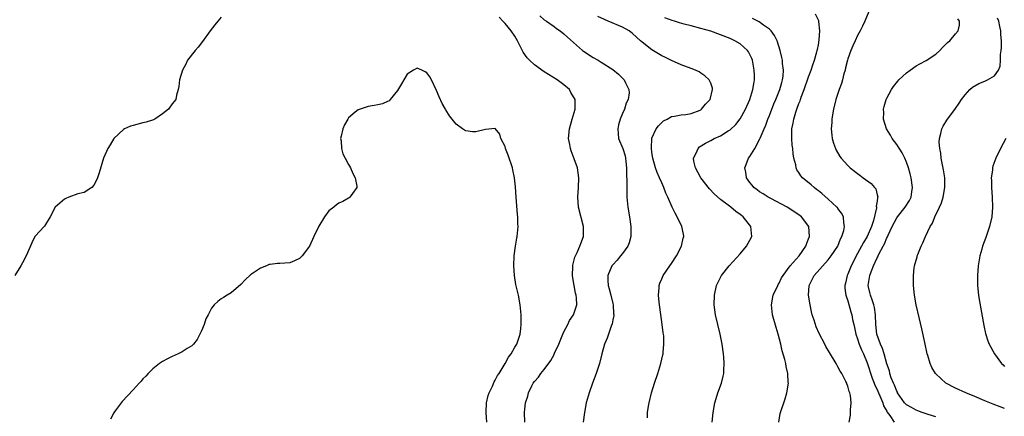
# Model space of a CAD drawing. Units: inches. Extents: x 2607000 to 2610000, y 1515000 to 1518000.
# Drawn here: x 2608448 to 2608649, y 1516582 to 1516663 of the extents above; entities that cross this region are included whole.
import ezdxf

# ---------------------------------------------------------------- set-up
doc = ezdxf.new("R2010")
doc.units = ezdxf.units.IN
doc.header["$MEASUREMENT"] = 0
doc.layers.add('LD26071515_10ft', color=102, linetype='Continuous')

msp = doc.modelspace()

# ---------------------------------------------------------------- linework, layer by layer
at = {"layer": 'LD26071515_10ft'}
for points, elevation in [([(2608554.11, 1516664.11), (2608555, 1516663.29), (2608555.45, 1516663), (2608557, 1516661.89), (2608557.49, 1516661.49), (2608558.26, 1516661), (2608559, 1516660.43), (2608559.73, 1516659.73), (2608561, 1516658.65), (2608562.81, 1516657), (2608563, 1516656.85), (2608565, 1516655.56), (2608565.98, 1516655), (2608566.65, 1516654.65), (2608569, 1516653.1), (2608570.16, 1516652.16), (2608571, 1516651.36), (2608571.34, 1516651), (2608571.58, 1516650.42), (2608572.31, 1516649), (2608572.34, 1516648.34), (2608572.13, 1516647), (2608571.76, 1516646.24), (2608571.39, 1516645), (2608571, 1516644.14), (2608570.53, 1516643), (2608570.18, 1516641.82), (2608570.01, 1516641), (2608570.07, 1516640.07), (2608570.19, 1516639), (2608571.05, 1516637), (2608571.5, 1516635.5), (2608571.61, 1516635), (2608571.66, 1516634.34), (2608571.79, 1516633), (2608571.79, 1516631.79), (2608571.9, 1516630.1), (2608571.87, 1516629), (2608571.86, 1516627.86), (2608571.9, 1516627), (2608572.07, 1516625), (2608572.39, 1516623), (2608572.68, 1516621), (2608572.66, 1516620.66), (2608572.66, 1516619), (2608572.33, 1516617.67), (2608572.06, 1516617), (2608571, 1516615.51), (2608570.6, 1516615), (2608569.88, 1516614.12), (2608569, 1516613.21), (2608568.83, 1516613), (2608567.96, 1516611), (2608568, 1516610), (2608568.07, 1516609), (2608568.29, 1516608.29), (2608568.63, 1516607), (2608569, 1516605.28), (2608569.08, 1516605), (2608569.17, 1516603.17), (2608569.19, 1516603), (2608569.18, 1516602.82), (2608569, 1516601.96), (2608568.87, 1516601.13), (2608568.68, 1516600.68), (2608567.82, 1516598.18), (2608567.32, 1516597), (2608566.75, 1516595), (2608566.26, 1516593), (2608565.63, 1516591), (2608564.87, 1516589), (2608564.14, 1516587), (2608563.59, 1516585), (2608563.2, 1516583), (2608562.96, 1516581)], 7820), ([(2608617.32, 1516581), (2608617.54, 1516582.46), (2608617.59, 1516583), (2608617.56, 1516583.56), (2608617.68, 1516585), (2608617.54, 1516586.46), (2608617.4, 1516587), (2608617.27, 1516587.27), (2608617, 1516588.4), (2608616.84, 1516588.84), (2608616.81, 1516589), (2608616.63, 1516589.37), (2608615.8, 1516591), (2608615.48, 1516591.48), (2608615, 1516592.32), (2608614.74, 1516592.74), (2608614.61, 1516593), (2608613.26, 1516595.26), (2608612.53, 1516596.53), (2608612.31, 1516597), (2608611.16, 1516599.16), (2608610.53, 1516600.53), (2608610.14, 1516601.86), (2608609.76, 1516603), (2608609.61, 1516603.61), (2608609.3, 1516605), (2608608.99, 1516607), (2608609.1, 1516609), (2608610.13, 1516611), (2608613, 1516614.23), (2608613.65, 1516615), (2608614.97, 1516617), (2608615.52, 1516618.48), (2608615.82, 1516619), (2608616.23, 1516620.23), (2608616.36, 1516621), (2608616.19, 1516621.81), (2608616.12, 1516623), (2608615.74, 1516623.74), (2608615, 1516624.69), (2608614.88, 1516624.88), (2608614.79, 1516625), (2608613, 1516626.63), (2608611.74, 1516627.74), (2608611, 1516628.3), (2608610.62, 1516628.62), (2608610.12, 1516629), (2608609.53, 1516629.53), (2608607.77, 1516631), (2608607.41, 1516631.41), (2608607, 1516632.09), (2608606.6, 1516632.6), (2608606.44, 1516633), (2608606.38, 1516633.62), (2608606.02, 1516635), (2608605.85, 1516635.85), (2608605.76, 1516637), (2608605.66, 1516637.67), (2608605.55, 1516639), (2608605.55, 1516639.55), (2608605.6, 1516641), (2608605.85, 1516642.15), (2608605.98, 1516643), (2608606.37, 1516644.37), (2608606.58, 1516645), (2608607, 1516646.14), (2608607.26, 1516646.74), (2608607.33, 1516647), (2608607.5, 1516647.5), (2608608.09, 1516649), (2608609, 1516651.61), (2608609.56, 1516653), (2608609.9, 1516654.1), (2608610.23, 1516655), (2608610.7, 1516656.7), (2608610.77, 1516657), (2608610.79, 1516657.21), (2608611, 1516658.14), (2608611.19, 1516659.19), (2608611.31, 1516661), (2608611.07, 1516662.93), (2608611.07, 1516663.07), (2608610.42, 1516664.42)], 7780), ([(2608621.32, 1516665), (2608620.48, 1516663), (2608620.01, 1516661.99), (2608619.51, 1516661), (2608619, 1516660.08), (2608618.54, 1516659), (2608618.05, 1516657.95), (2608617.65, 1516657), (2608617, 1516655.27), (2608616.92, 1516655), (2608616.57, 1516653.43), (2608616.46, 1516653), (2608616.23, 1516652.23), (2608615.94, 1516651), (2608615.74, 1516650.26), (2608615.25, 1516649), (2608614.56, 1516647), (2608614.06, 1516645), (2608613.86, 1516643.86), (2608613.74, 1516643), (2608613.74, 1516642.26), (2608613.64, 1516641), (2608613.73, 1516639.73), (2608613.85, 1516639), (2608614.08, 1516638.08), (2608614.47, 1516637), (2608614.64, 1516636.64), (2608615.37, 1516635.37), (2608615.64, 1516635), (2608617, 1516633.47), (2608617.49, 1516633), (2608618.37, 1516632.37), (2608619, 1516631.83), (2608619.5, 1516631.5), (2608620.14, 1516631), (2608621.81, 1516629.81), (2608622.46, 1516629), (2608622.72, 1516628.72), (2608623, 1516627.53), (2608623.12, 1516627.12), (2608623.1, 1516627), (2608623.07, 1516626.93), (2608623, 1516626.23), (2608622.83, 1516625.17), (2608622.87, 1516625), (2608622.87, 1516624.87), (2608622.25, 1516622.25), (2608621.84, 1516621), (2608620.96, 1516619), (2608620.22, 1516617.78), (2608619.79, 1516617), (2608619, 1516615.5), (2608618.72, 1516615), (2608618.15, 1516613.85), (2608617.68, 1516613), (2608617, 1516611.25), (2608616.87, 1516611), (2608616.56, 1516609.44), (2608616.43, 1516609), (2608616.42, 1516608.42), (2608616.6, 1516607), (2608617, 1516605.84), (2608617.61, 1516603.61), (2608617.82, 1516603), (2608617.98, 1516602.02), (2608618.22, 1516601), (2608618.38, 1516600.38), (2608618.64, 1516599), (2608619, 1516598.06), (2608619.32, 1516597), (2608619.81, 1516595.81), (2608620.2, 1516595), (2608621, 1516593.17), (2608622.01, 1516590.01), (2608622.42, 1516589), (2608622.56, 1516588.56), (2608623, 1516587.73), (2608623.31, 1516587), (2608623.57, 1516586.43), (2608624.15, 1516585), (2608624.34, 1516584.34), (2608625, 1516583.27), (2608625.09, 1516583.09), (2608625.61, 1516582.39), (2608626.52, 1516581)], 7770), ([(2608489, 1516663.79), (2608488.32, 1516663), (2608487.72, 1516662.28), (2608486.74, 1516661), (2608485.17, 1516658.83), (2608484.3, 1516657.7), (2608483.67, 1516657), (2608482.14, 1516655), (2608481.77, 1516654.24), (2608481.08, 1516653), (2608480.48, 1516651), (2608480.34, 1516649.66), (2608480.19, 1516649), (2608479.89, 1516647.89), (2608479.7, 1516647), (2608479, 1516646.07), (2608478.24, 1516645), (2608477, 1516644.07), (2608475.41, 1516643), (2608475.14, 1516642.86), (2608473.66, 1516642.34), (2608473, 1516642.19), (2608471, 1516641.67), (2608470.48, 1516641.52), (2608469.27, 1516641), (2608469, 1516640.85), (2608467.05, 1516639), (2608466.3, 1516637.71), (2608465.85, 1516637), (2608464.94, 1516635), (2608464.03, 1516632.03), (2608463.74, 1516631), (2608463.53, 1516630.47), (2608463, 1516629.51), (2608462.59, 1516629), (2608461, 1516627.96), (2608459.69, 1516627.69), (2608457.83, 1516627), (2608457.27, 1516626.73), (2608457, 1516626.63), (2608455.05, 1516625), (2608454.05, 1516623), (2608452.91, 1516621.09), (2608452.8, 1516621), (2608451, 1516619.07), (2608450.95, 1516619), (2608450.28, 1516617.72), (2608449.19, 1516615.19), (2608448.4, 1516613.6), (2608448.06, 1516613), (2608446.81, 1516611)], 7830), ([(2608551.03, 1516581), (2608550.94, 1516583), (2608551, 1516583.67), (2608551.16, 1516585), (2608551.63, 1516586.37), (2608551.79, 1516587), (2608552.48, 1516588.48), (2608552.74, 1516589), (2608553, 1516589.35), (2608553.79, 1516590.21), (2608554.3, 1516591), (2608555, 1516591.8), (2608556.37, 1516593.63), (2608557, 1516594.86), (2608557.05, 1516594.95), (2608557.12, 1516595.12), (2608557.98, 1516597), (2608558.78, 1516599), (2608559, 1516599.52), (2608559.79, 1516601), (2608560.16, 1516601.84), (2608560.96, 1516603), (2608561.64, 1516605), (2608561.58, 1516606.42), (2608561.53, 1516607), (2608561.41, 1516607.41), (2608561.1, 1516609), (2608561, 1516609.73), (2608560.77, 1516611), (2608560.83, 1516612.83), (2608560.82, 1516613), (2608560.85, 1516613.15), (2608561, 1516613.67), (2608561.24, 1516614.76), (2608561.7, 1516615.7), (2608562.26, 1516617), (2608562.44, 1516617.56), (2608563, 1516619), (2608563.04, 1516621), (2608562.01, 1516625), (2608561.84, 1516627), (2608561.99, 1516629), (2608562.09, 1516631), (2608561.79, 1516633), (2608561.14, 1516634.86), (2608560.51, 1516636.51), (2608560.34, 1516637), (2608560.21, 1516637.79), (2608559.97, 1516639), (2608560.13, 1516641), (2608560.72, 1516643), (2608561.34, 1516645), (2608561.32, 1516647), (2608560.45, 1516648.45), (2608560.14, 1516649), (2608559, 1516649.97), (2608557.66, 1516651), (2608555, 1516652.62), (2608553, 1516654.07), (2608551.98, 1516655), (2608551.5, 1516655.5), (2608550.68, 1516656.68), (2608549.56, 1516659), (2608549, 1516659.95), (2608548.25, 1516661), (2608547, 1516662.53), (2608546.54, 1516663), (2608545.81, 1516663.81)], 7830), ([(2608576.07, 1516581.93), (2608576.09, 1516583), (2608576.28, 1516584.29), (2608576.41, 1516585), (2608576.9, 1516587), (2608577.52, 1516589), (2608578.2, 1516591), (2608578.84, 1516593), (2608579.24, 1516594.76), (2608579.28, 1516595), (2608579.28, 1516595.28), (2608579.44, 1516597), (2608579.4, 1516598.6), (2608579.36, 1516599), (2608579.3, 1516599.3), (2608579.11, 1516601), (2608578.45, 1516605.55), (2608578.33, 1516607), (2608578.47, 1516608.47), (2608578.46, 1516609), (2608578.58, 1516609.42), (2608579, 1516610.33), (2608579.29, 1516611), (2608580.64, 1516613), (2608581, 1516613.49), (2608582.02, 1516615), (2608583.07, 1516617), (2608583.39, 1516618.61), (2608583.51, 1516619), (2608583.45, 1516619.45), (2608583.13, 1516621), (2608582.16, 1516623), (2608581.73, 1516623.73), (2608581.14, 1516625), (2608580.27, 1516627), (2608579.86, 1516627.86), (2608579.46, 1516629), (2608579, 1516629.98), (2608578.57, 1516631), (2608578.07, 1516632.07), (2608577.7, 1516633), (2608577.15, 1516635), (2608577, 1516636.16), (2608576.9, 1516637.1), (2608576.97, 1516639), (2608577, 1516639.1), (2608577.86, 1516641), (2608578.37, 1516641.63), (2608579, 1516642.32), (2608579.37, 1516642.63), (2608580.09, 1516643), (2608581, 1516643.53), (2608581.59, 1516643.59), (2608583, 1516643.88), (2608583.94, 1516643.94), (2608585, 1516644.14), (2608586.84, 1516644.84), (2608587, 1516644.91), (2608587.13, 1516645), (2608587.95, 1516646.05), (2608588.91, 1516647), (2608589.39, 1516649), (2608589.34, 1516649.34), (2608589, 1516650.31), (2608588.7, 1516651), (2608587.81, 1516651.81), (2608587, 1516652.39), (2608586.62, 1516652.62), (2608585.9, 1516653), (2608585, 1516653.35), (2608583, 1516654.05), (2608581, 1516654.94), (2608579.63, 1516655.63), (2608579, 1516655.92), (2608577, 1516657.12), (2608575, 1516658.69), (2608574.67, 1516659), (2608573, 1516660.51), (2608572.36, 1516661), (2608571, 1516661.76), (2608568.07, 1516663), (2608567.31, 1516663.31), (2608565.96, 1516663.96)], 7810), ([(2608589.28, 1516581), (2608589.48, 1516583), (2608589.85, 1516585), (2608590.11, 1516585.89), (2608590.47, 1516587), (2608591.2, 1516589), (2608591.55, 1516590.45), (2608591.66, 1516591), (2608591.68, 1516591.68), (2608591.76, 1516593), (2608591.68, 1516594.32), (2608591.62, 1516595), (2608591.35, 1516597), (2608590.92, 1516599), (2608590.43, 1516601), (2608590, 1516603), (2608589.74, 1516605), (2608589.76, 1516607), (2608590.22, 1516609), (2608591.24, 1516611), (2608592.76, 1516613), (2608595, 1516615.46), (2608596.34, 1516617), (2608597, 1516618.23), (2608597.39, 1516619), (2608597.2, 1516621), (2608595.65, 1516623), (2608595.27, 1516623.27), (2608595, 1516623.51), (2608594.12, 1516624.12), (2608593.14, 1516625), (2608592.58, 1516625.42), (2608591, 1516626.56), (2608589.7, 1516627.7), (2608588.76, 1516628.76), (2608587, 1516630.96), (2608585.89, 1516633), (2608585.59, 1516634.41), (2608585.51, 1516635), (2608586.02, 1516636.02), (2608586.42, 1516637), (2608586.72, 1516637.28), (2608587.96, 1516638.04), (2608589, 1516638.64), (2608589.72, 1516639), (2608591, 1516639.59), (2608592.56, 1516640.56), (2608593, 1516640.81), (2608594.11, 1516641.89), (2608595, 1516643.02), (2608596.09, 1516645), (2608597, 1516646.98), (2608597.63, 1516649), (2608597.79, 1516650.21), (2608597.94, 1516651), (2608597.95, 1516651.95), (2608597.91, 1516653), (2608597.78, 1516653.78), (2608597.51, 1516655), (2608597.38, 1516655.38), (2608597, 1516656.21), (2608596.72, 1516656.72), (2608596.51, 1516657), (2608595, 1516658.39), (2608593.96, 1516659), (2608593, 1516659.45), (2608591, 1516660.24), (2608589, 1516660.96), (2608587, 1516661.53), (2608585, 1516662.02), (2608583.58, 1516662.42), (2608582.64, 1516662.64), (2608581.62, 1516663), (2608581.14, 1516663.14), (2608579.66, 1516663.66)], 7800), ([(2608602.89, 1516581), (2608603.22, 1516582.78), (2608603.27, 1516583), (2608604.19, 1516585.81), (2608604.55, 1516587), (2608604.87, 1516589), (2608604.86, 1516589.13), (2608604.77, 1516591), (2608604.44, 1516592.44), (2608604.35, 1516593), (2608604.16, 1516593.84), (2608603.63, 1516595.63), (2608603.32, 1516597), (2608602.79, 1516599), (2608602.37, 1516600.37), (2608601.61, 1516603), (2608601.4, 1516605), (2608601.78, 1516607), (2608602.7, 1516609), (2608602.81, 1516609.19), (2608603, 1516609.47), (2608603.49, 1516610.51), (2608603.78, 1516611), (2608605.27, 1516613), (2608607.07, 1516615), (2608608.45, 1516617), (2608608.57, 1516617.43), (2608609, 1516618.49), (2608609.16, 1516619), (2608609.02, 1516621), (2608607.53, 1516623), (2608607, 1516623.42), (2608604.6, 1516625), (2608601.27, 1516626.73), (2608600.77, 1516627), (2608599.7, 1516627.7), (2608599, 1516628.11), (2608598.5, 1516628.5), (2608597.79, 1516629), (2608597.46, 1516629.46), (2608597, 1516629.99), (2608596.29, 1516631), (2608596.15, 1516632.15), (2608595.96, 1516633), (2608596.28, 1516633.72), (2608596.74, 1516635), (2608597, 1516635.37), (2608598, 1516637), (2608599.05, 1516638.95), (2608599.09, 1516639.09), (2608599.9, 1516641), (2608600.26, 1516641.75), (2608600.69, 1516643), (2608601, 1516643.74), (2608601.93, 1516646.07), (2608602.33, 1516647), (2608603.13, 1516649), (2608603.51, 1516650.49), (2608603.68, 1516651), (2608603.78, 1516651.78), (2608603.85, 1516653), (2608603.67, 1516654.33), (2608603.64, 1516655), (2608603.57, 1516655.57), (2608603.18, 1516657), (2608602.56, 1516659), (2608602.07, 1516660.07), (2608601.38, 1516661), (2608601, 1516661.36), (2608599.81, 1516662.19), (2608598.88, 1516662.88), (2608597.56, 1516663.56)], 7790), ([(2608635, 1516582.14), (2608633.43, 1516582.57), (2608633, 1516582.71), (2608632.22, 1516583), (2608631.35, 1516583.35), (2608631, 1516583.46), (2608630.03, 1516584.03), (2608629, 1516584.6), (2608628.79, 1516584.79), (2608628.6, 1516585), (2608627.2, 1516587), (2608627.14, 1516587.14), (2608627, 1516587.37), (2608626.56, 1516588.56), (2608626.34, 1516589), (2608625.9, 1516590.1), (2608625.62, 1516591), (2608625.51, 1516591.51), (2608625, 1516592.94), (2608624.44, 1516595), (2608624.11, 1516596.11), (2608623.68, 1516597), (2608622.97, 1516599), (2608622.77, 1516601), (2608622.68, 1516603), (2608622.44, 1516604.44), (2608622.31, 1516605), (2608622.02, 1516606.02), (2608621.63, 1516607), (2608621.54, 1516607.54), (2608621.18, 1516609), (2608621.43, 1516610.57), (2608621.49, 1516611), (2608621.76, 1516611.76), (2608622.28, 1516613), (2608623, 1516614.62), (2608623.14, 1516614.86), (2608623.19, 1516615), (2608623.35, 1516615.35), (2608624.21, 1516617), (2608624.5, 1516617.5), (2608625, 1516618.72), (2608625.11, 1516618.89), (2608625.27, 1516619.27), (2608626.11, 1516621), (2608627, 1516622.78), (2608627.14, 1516623), (2608628.74, 1516625), (2608629.64, 1516626.36), (2608629.95, 1516627), (2608630.1, 1516628.1), (2608630.25, 1516629), (2608629.97, 1516631), (2608629.77, 1516631.77), (2608629.44, 1516633), (2608629, 1516634.19), (2608628.66, 1516635), (2608628.09, 1516636.09), (2608627, 1516637.81), (2608626.06, 1516639), (2608625.71, 1516639.71), (2608624.91, 1516641), (2608624.3, 1516643), (2608624.36, 1516644.36), (2608624.32, 1516645), (2608624.44, 1516645.56), (2608624.88, 1516647), (2608625, 1516647.25), (2608625.92, 1516649), (2608626.35, 1516649.65), (2608627.23, 1516650.77), (2608627.46, 1516651), (2608629, 1516652.43), (2608629.75, 1516653), (2608631, 1516653.84), (2608631.71, 1516654.29), (2608633, 1516654.97), (2608635, 1516656.29), (2608635.84, 1516657), (2608636.38, 1516657.62), (2608637, 1516658.22), (2608637.37, 1516658.63), (2608637.86, 1516659), (2608639, 1516660.43), (2608639.58, 1516661), (2608639.81, 1516662.19), (2608639.87, 1516663), (2608639.48, 1516663.48)], 7760), ([(2608649, 1516583.8), (2608648.14, 1516584.14), (2608646.72, 1516584.72), (2608645, 1516585.4), (2608643, 1516586.26), (2608641.12, 1516587), (2608639, 1516587.98), (2608637.01, 1516589), (2608635, 1516590.89), (2608634.9, 1516591), (2608634.2, 1516592.2), (2608633.85, 1516593), (2608633.35, 1516594.65), (2608633.23, 1516595), (2608632.72, 1516597.28), (2608632.13, 1516600.13), (2608631.59, 1516602.41), (2608631.01, 1516605), (2608630.67, 1516607), (2608630.45, 1516609), (2608630.42, 1516611), (2608630.59, 1516612.59), (2608630.66, 1516613), (2608631.16, 1516614.84), (2608631.2, 1516615), (2608631.3, 1516615.3), (2608631.98, 1516617), (2608632.34, 1516617.66), (2608632.87, 1516619), (2608633.86, 1516621), (2608634.3, 1516621.7), (2608634.83, 1516623), (2608635.78, 1516625), (2608636.14, 1516625.86), (2608636.47, 1516627), (2608636.82, 1516629), (2608636.81, 1516629.19), (2608636.81, 1516631), (2608636.6, 1516632.6), (2608636.35, 1516633.65), (2608636.1, 1516635), (2608635.99, 1516635.99), (2608635.79, 1516637), (2608635.71, 1516638.29), (2608635.74, 1516639), (2608636.04, 1516640.04), (2608636.22, 1516641), (2608636.47, 1516641.53), (2608637.24, 1516642.76), (2608639, 1516645.15), (2608639.76, 1516646.24), (2608640.26, 1516647), (2608641, 1516647.94), (2608641.97, 1516649), (2608642.51, 1516649.49), (2608643.76, 1516650.24), (2608645, 1516650.75), (2608645.55, 1516651), (2608647, 1516651.84), (2608647.79, 1516653), (2608648.17, 1516653.83), (2608648.22, 1516655), (2608648.22, 1516656.22), (2608648.36, 1516657), (2608648.41, 1516657.59), (2608648.4, 1516659), (2608648.28, 1516660.28), (2608648.27, 1516661), (2608648.11, 1516661.89), (2608647.84, 1516663), (2608647.59, 1516663.59)], 7750), ([(2608543.28, 1516581), (2608543.12, 1516583), (2608543.23, 1516585), (2608543.54, 1516586.46), (2608543.72, 1516587), (2608544.41, 1516588.41), (2608544.76, 1516589.24), (2608545, 1516589.59), (2608545.46, 1516590.54), (2608545.78, 1516591), (2608547.02, 1516593), (2608547.66, 1516594.34), (2608548.23, 1516595), (2608549, 1516596.34), (2608549.41, 1516597), (2608550.09, 1516599), (2608550.2, 1516600.2), (2608550.3, 1516601), (2608550.27, 1516603), (2608550.08, 1516605), (2608549.71, 1516607), (2608549.2, 1516609.2), (2608548.9, 1516611), (2608548.76, 1516613), (2608548.85, 1516615), (2608549.12, 1516617), (2608549.38, 1516618.62), (2608549.45, 1516619), (2608549.64, 1516621), (2608549.6, 1516621.6), (2608549.58, 1516623), (2608549.51, 1516623.51), (2608549.25, 1516627), (2608549.12, 1516629.12), (2608548.94, 1516631), (2608548.6, 1516632.6), (2608548.49, 1516633), (2608547.61, 1516635.61), (2608547.1, 1516637), (2608547, 1516637.37), (2608546.12, 1516639), (2608545.89, 1516639.89), (2608545, 1516641.03), (2608543, 1516640.84), (2608541, 1516640.37), (2608540.37, 1516640.37), (2608539, 1516640.59), (2608538.71, 1516640.71), (2608538.28, 1516641), (2608537, 1516641.97), (2608535.63, 1516643.63), (2608534.88, 1516644.88), (2608534.83, 1516645), (2608534.16, 1516646.16), (2608533.54, 1516647.54), (2608533, 1516648.81), (2608531.96, 1516651), (2608531.61, 1516651.61), (2608531, 1516652.44), (2608530.67, 1516652.67), (2608529.96, 1516653), (2608529, 1516653.37), (2608528.28, 1516653), (2608527, 1516652.2), (2608526.28, 1516651), (2608525.84, 1516650.16), (2608525, 1516648.83), (2608523.54, 1516647), (2608523.29, 1516646.71), (2608523, 1516646.61), (2608521.93, 1516646.07), (2608521, 1516645.93), (2608520.26, 1516645.74), (2608519, 1516645.57), (2608517, 1516644.91), (2608516.37, 1516644.37), (2608515, 1516643.24), (2608514.84, 1516643), (2608514.18, 1516641.82), (2608513.83, 1516641), (2608513.48, 1516639.48), (2608513.39, 1516639), (2608513.47, 1516638.53), (2608513.54, 1516637), (2608513.86, 1516635.86), (2608514.31, 1516635), (2608515, 1516633.71), (2608515.43, 1516633), (2608515.86, 1516631.86), (2608516.39, 1516631), (2608516.72, 1516629.28), (2608516.71, 1516629), (2608515.8, 1516627.8), (2608515.28, 1516627), (2608515.12, 1516626.88), (2608515, 1516626.83), (2608513.84, 1516626.16), (2608513, 1516625.78), (2608512.53, 1516625.47), (2608511.99, 1516625), (2608511, 1516624.2), (2608510.11, 1516623), (2608508.91, 1516621.09), (2608507.93, 1516619), (2608507, 1516616.98), (2608505.52, 1516615), (2608505, 1516614.46), (2608504, 1516614), (2608503, 1516613.62), (2608501, 1516613.49), (2608500.52, 1516613.48), (2608499, 1516613.29), (2608498.77, 1516613.23), (2608498.24, 1516613), (2608497, 1516612.54), (2608495, 1516611.14), (2608493.9, 1516610.1), (2608493, 1516609.2), (2608491, 1516607.45), (2608490.23, 1516607), (2608489.48, 1516606.52), (2608489, 1516606.23), (2608488.29, 1516605.71), (2608487.54, 1516605), (2608487, 1516604.31), (2608486.3, 1516603), (2608485.88, 1516602.12), (2608485.51, 1516601), (2608485, 1516599.73), (2608484.66, 1516599), (2608484.06, 1516597.94), (2608483.36, 1516597), (2608483, 1516596.64), (2608482.07, 1516596.07), (2608481, 1516595.39), (2608480.23, 1516595), (2608479, 1516594.44), (2608478.04, 1516593.96), (2608477, 1516593.42), (2608476.36, 1516593), (2608475, 1516591.91), (2608474.05, 1516591), (2608473.57, 1516590.43), (2608473, 1516589.86), (2608472.61, 1516589.39), (2608472.21, 1516589), (2608471, 1516587.63), (2608468.76, 1516585.24), (2608468.55, 1516585), (2608467.35, 1516583.35), (2608467.05, 1516582.95), (2608466.36, 1516581.64)], 7840), ([(2608649.28, 1516639), (2608648.23, 1516637), (2608647.28, 1516635), (2608646.67, 1516633.33), (2608646.59, 1516633), (2608646.56, 1516632.56), (2608646.34, 1516631), (2608646.37, 1516630.37), (2608646.38, 1516629), (2608646.53, 1516627), (2608646.59, 1516625), (2608646.43, 1516623), (2608645.95, 1516621), (2608645.19, 1516618.81), (2608644.54, 1516617), (2608644.37, 1516616.37), (2608643.99, 1516615), (2608643.65, 1516613), (2608643.49, 1516611), (2608643.51, 1516609), (2608643.73, 1516607), (2608643.87, 1516606.13), (2608644.79, 1516600.79), (2608645.15, 1516599.15), (2608645.63, 1516597.63), (2608645.9, 1516597), (2608646.96, 1516595), (2608648.44, 1516593), (2608648.73, 1516592.73), (2608649, 1516592.44)], 7740)]:
    msp.add_lwpolyline(points, dxfattribs=dict(at, elevation=elevation))

doc.saveas('drawing.dxf')
